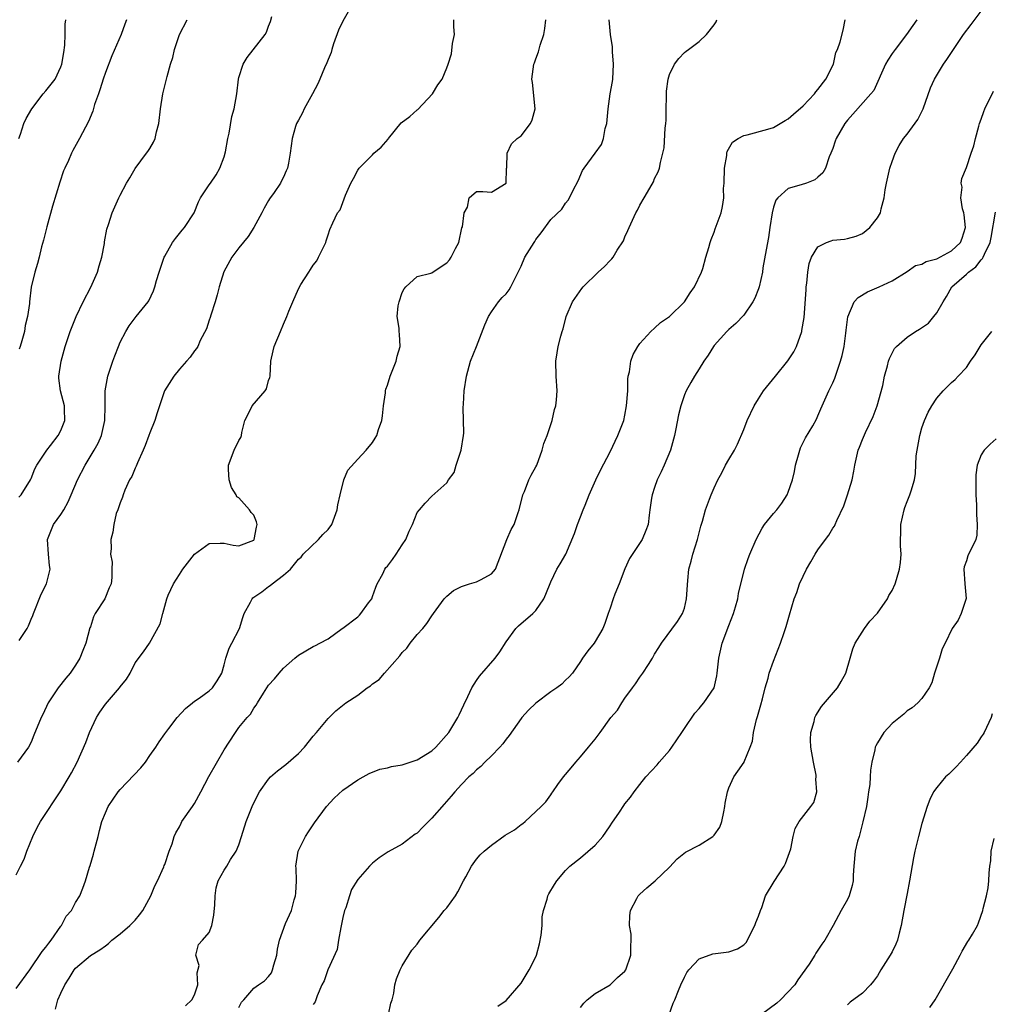
# Model space of a CAD drawing. Units: inches. Extents: x 2553000 to 2556000, y 1524000 to 1527000.
# Drawn here: x 2554769 to 2554900, y 1524954 to 1525087 of the extents above; entities that cross this region are included whole.
import ezdxf

# ---------------------------------------------------------------- set-up
doc = ezdxf.new("R2010")
doc.units = ezdxf.units.IN
doc.header["$MEASUREMENT"] = 0
doc.layers.add('LD25531524_2ft', color=254, linetype='Continuous')

msp = doc.modelspace()

# ---------------------------------------------------------------- linework, layer by layer
at = {"layer": 'LD25531524_2ft'}
for points, elevation in [([(2554814.26, 1525089), (2554813, 1525086.82), (2554812.43, 1525085.57), (2554811.73, 1525083.73), (2554811.49, 1525083), (2554811.4, 1525082.6), (2554811, 1525081.64), (2554810.83, 1525081.17), (2554810.53, 1525080.53), (2554809.91, 1525079), (2554809.64, 1525078.36), (2554808.92, 1525077), (2554807.77, 1525075), (2554807.54, 1525074.46), (2554807, 1525073.48), (2554806.76, 1525073), (2554806.63, 1525072.63), (2554806.17, 1525071), (2554805.9, 1525069), (2554805.68, 1525067.68), (2554805.54, 1525067), (2554805.35, 1525066.65), (2554805, 1525065.81), (2554804.71, 1525065.29), (2554804.58, 1525065), (2554803.74, 1525063.74), (2554803.12, 1525062.88), (2554803, 1525062.66), (2554802.38, 1525061.62), (2554802.08, 1525061), (2554801, 1525059), (2554800.22, 1525057.78), (2554799, 1525056.28), (2554798.04, 1525055), (2554796.98, 1525053.02), (2554796.33, 1525051), (2554796.06, 1525049.94), (2554795.79, 1525049), (2554795.22, 1525047.22), (2554795.13, 1525046.87), (2554795, 1525046.52), (2554794.64, 1525045.36), (2554793.78, 1525043.78), (2554793.44, 1525043), (2554793.29, 1525042.71), (2554793, 1525042.41), (2554792.44, 1525041.56), (2554791.93, 1525041), (2554791, 1525039.93), (2554790.22, 1525039), (2554788.98, 1525037), (2554787.96, 1525034.04), (2554787.65, 1525033), (2554787, 1525031.37), (2554786.88, 1525031), (2554786.37, 1525029.63), (2554786.1, 1525029), (2554785.31, 1525027.31), (2554785.14, 1525026.86), (2554785, 1525026.58), (2554784.55, 1525025.45), (2554784.27, 1525025), (2554783.64, 1525023.64), (2554783.4, 1525023), (2554783.33, 1525022.67), (2554783, 1525021.93), (2554782.68, 1525021), (2554782.47, 1525020.47), (2554782.13, 1525019), (2554782.01, 1525017.99), (2554781.76, 1525017), (2554781.78, 1525015.78), (2554781.7, 1525015), (2554781.92, 1525013.92), (2554781.87, 1525013), (2554781.88, 1525011.88), (2554781.77, 1525011), (2554781.52, 1525010.48), (2554780.93, 1525009), (2554779.65, 1525007), (2554779.42, 1525006.58), (2554779, 1525005.24), (2554778.93, 1525005.07), (2554778.35, 1525003), (2554777.98, 1525002.02), (2554777.55, 1525001), (2554777, 1525000.06), (2554776.25, 1524999), (2554775.68, 1524998.32), (2554774.64, 1524997), (2554773.32, 1524995), (2554772.57, 1524993.43), (2554772.34, 1524993), (2554771.37, 1524990.63), (2554771, 1524989.67), (2554770.67, 1524989), (2554769.17, 1524987)], 8486), ([(2554819.15, 1524953), (2554819.46, 1524954.54), (2554819.64, 1524955), (2554819.87, 1524955.87), (2554819.99, 1524957), (2554820.21, 1524957.79), (2554820.71, 1524959), (2554821, 1524959.57), (2554822.31, 1524961.69), (2554823, 1524962.47), (2554823.37, 1524963), (2554825.92, 1524966.08), (2554826.66, 1524967), (2554827, 1524967.39), (2554828.18, 1524969), (2554828.49, 1524969.51), (2554829.24, 1524971), (2554829.56, 1524971.56), (2554830.32, 1524973), (2554831, 1524973.93), (2554831.5, 1524974.5), (2554832.02, 1524975), (2554833, 1524975.82), (2554834.86, 1524977.14), (2554836.1, 1524977.9), (2554837, 1524978.59), (2554837.25, 1524978.75), (2554837.57, 1524979), (2554839.72, 1524981), (2554840.33, 1524981.67), (2554841, 1524982.61), (2554841.17, 1524982.83), (2554841.28, 1524983), (2554841.98, 1524983.98), (2554842.73, 1524985), (2554843.75, 1524986.25), (2554844.38, 1524987), (2554845, 1524987.7), (2554846.11, 1524989), (2554847, 1524990.1), (2554847.39, 1524990.61), (2554847.64, 1524991), (2554849.12, 1524993), (2554850, 1524994), (2554850.59, 1524995), (2554851, 1524995.6), (2554852, 1524997), (2554852.44, 1524997.56), (2554853, 1524998.44), (2554853.43, 1524999), (2554854.16, 1525000.16), (2554854.72, 1525001), (2554854.82, 1525001.18), (2554855, 1525001.55), (2554855.58, 1525002.42), (2554855.93, 1525003), (2554858.07, 1525005.93), (2554858.75, 1525007), (2554859, 1525007.72), (2554859.31, 1525009), (2554859.45, 1525011.45), (2554859.61, 1525013), (2554859.93, 1525014.07), (2554860.13, 1525015), (2554860.76, 1525017), (2554861.22, 1525018.78), (2554861.46, 1525019.46), (2554861.87, 1525021), (2554862.4, 1525022.4), (2554862.6, 1525023), (2554863, 1525023.95), (2554863.5, 1525025), (2554864.03, 1525025.97), (2554864.56, 1525027), (2554865, 1525027.77), (2554865.75, 1525029), (2554866.18, 1525029.82), (2554867, 1525031.78), (2554867.47, 1525033), (2554868.42, 1525035), (2554869, 1525035.94), (2554869.68, 1525037), (2554871.29, 1525039), (2554872.96, 1525041.04), (2554873.74, 1525042.26), (2554874.11, 1525043), (2554874.82, 1525045), (2554874.85, 1525045.15), (2554875.13, 1525046.87), (2554875.39, 1525050.62), (2554875.42, 1525051), (2554875.51, 1525051.51), (2554875.63, 1525053), (2554875.82, 1525054.18), (2554876.13, 1525055), (2554877, 1525056.4), (2554878.17, 1525057), (2554878.77, 1525057.23), (2554879, 1525057.3), (2554880.56, 1525057.44), (2554881, 1525057.53), (2554882.15, 1525057.85), (2554883, 1525058.21), (2554883.98, 1525059), (2554885, 1525060.33), (2554885.41, 1525061), (2554885.52, 1525061.52), (2554885.92, 1525063), (2554886.07, 1525064.07), (2554886.24, 1525065), (2554886.7, 1525067), (2554887, 1525067.9), (2554887.38, 1525069), (2554887.96, 1525070.04), (2554888.54, 1525071), (2554889, 1525071.56), (2554890.44, 1525073.56), (2554891.16, 1525075), (2554892.17, 1525077.83), (2554892.68, 1525079), (2554893.9, 1525081), (2554894.35, 1525081.65), (2554896.62, 1525085), (2554897.63, 1525086.37), (2554899, 1525088.14)], 8472), ([(2554769, 1524971.83), (2554769.55, 1524973), (2554770.06, 1524973.94), (2554770.44, 1524975), (2554771.24, 1524977), (2554771.82, 1524978.18), (2554772.25, 1524979), (2554775, 1524983.12), (2554776.14, 1524985), (2554776.45, 1524985.55), (2554777.2, 1524987), (2554778.37, 1524989.63), (2554778.88, 1524991), (2554779.83, 1524993), (2554780.27, 1524993.73), (2554781, 1524994.82), (2554782.92, 1524997), (2554783, 1524997.14), (2554783.83, 1524998.17), (2554784.33, 1524999), (2554785, 1525000.36), (2554786.13, 1525001.87), (2554786.94, 1525003), (2554788.39, 1525005.61), (2554788.73, 1525007), (2554789.29, 1525009), (2554789.47, 1525009.47), (2554790.17, 1525011), (2554791, 1525012.27), (2554791.46, 1525013), (2554793, 1525014.99), (2554795, 1525016.46), (2554796.47, 1525016.47), (2554797, 1525016.5), (2554798.21, 1525016.21), (2554799, 1525016.11), (2554801, 1525016.91), (2554801.06, 1525017), (2554801.35, 1525018.65), (2554801.44, 1525019), (2554801.36, 1525019.36), (2554801, 1525020.25), (2554800.63, 1525020.63), (2554800.44, 1525021), (2554799, 1525022.58), (2554798.73, 1525022.73), (2554798.63, 1525023), (2554798.01, 1525024.01), (2554797.7, 1525025), (2554797.6, 1525026.4), (2554797.57, 1525027), (2554798.35, 1525029), (2554799, 1525030.3), (2554799.26, 1525030.74), (2554799.34, 1525031), (2554799.41, 1525031.41), (2554799.81, 1525033), (2554800.21, 1525033.79), (2554800.79, 1525035), (2554802.53, 1525037), (2554802.71, 1525037.29), (2554803, 1525038.38), (2554803.18, 1525038.82), (2554803.2, 1525039), (2554803.31, 1525041), (2554803.6, 1525042.4), (2554803.76, 1525043), (2554804.61, 1525045), (2554805, 1525045.99), (2554805.46, 1525047), (2554805.73, 1525047.73), (2554806.24, 1525049), (2554807, 1525050.75), (2554807.35, 1525051.35), (2554808.41, 1525053), (2554808.66, 1525053.34), (2554809, 1525053.94), (2554809.48, 1525054.52), (2554809.72, 1525055), (2554810.38, 1525056.38), (2554810.69, 1525057), (2554810.77, 1525057.23), (2554811, 1525058.01), (2554811.26, 1525058.74), (2554811.65, 1525059.65), (2554812.29, 1525061), (2554812.62, 1525061.38), (2554813.36, 1525063.36), (2554814.07, 1525065), (2554814.41, 1525065.59), (2554815, 1525066.71), (2554815.18, 1525067), (2554817, 1525068.81), (2554817.19, 1525069), (2554818.15, 1525069.85), (2554819.1, 1525070.9), (2554819.16, 1525071), (2554820.87, 1525073.13), (2554822.03, 1525073.97), (2554823, 1525074.88), (2554823.08, 1525074.92), (2554825.09, 1525077), (2554825.79, 1525078.21), (2554826.37, 1525079), (2554827, 1525080.5), (2554827.19, 1525081), (2554827.62, 1525082.38), (2554827.79, 1525083.79), (2554828.03, 1525085), (2554827.95, 1525086.05), (2554827.94, 1525087)], 8484), ([(2554769, 1524956.5), (2554770.83, 1524959), (2554772.49, 1524961.51), (2554773, 1524962.08), (2554773.37, 1524962.63), (2554773.69, 1524963), (2554775, 1524964.89), (2554775.1, 1524965), (2554775.73, 1524966.27), (2554776.45, 1524967), (2554777, 1524968.1), (2554777.56, 1524969), (2554777.97, 1524970.03), (2554778.33, 1524971), (2554778.85, 1524972.85), (2554778.94, 1524973.06), (2554779.42, 1524974.58), (2554779.49, 1524975), (2554780.03, 1524977), (2554780.22, 1524977.78), (2554780.55, 1524979), (2554781, 1524980.15), (2554781.36, 1524981), (2554782.74, 1524983), (2554783, 1524983.3), (2554785.79, 1524986.21), (2554786.41, 1524987), (2554787, 1524987.88), (2554787.78, 1524989), (2554788.25, 1524989.75), (2554789, 1524990.81), (2554789.54, 1524991.54), (2554790.66, 1524993), (2554791.78, 1524994.22), (2554792.72, 1524995), (2554793, 1524995.21), (2554793.62, 1524995.62), (2554795, 1524996.58), (2554795.45, 1524997), (2554796.06, 1524997.94), (2554796.7, 1524999), (2554797, 1525000.12), (2554797.22, 1525001), (2554797.66, 1525002.34), (2554798.03, 1525003), (2554799.07, 1525005), (2554799.51, 1525006.49), (2554799.71, 1525007), (2554800.55, 1525008.55), (2554800.76, 1525009), (2554800.88, 1525009.12), (2554802.07, 1525009.93), (2554803, 1525010.66), (2554803.22, 1525010.78), (2554803.47, 1525011), (2554805, 1525012.2), (2554805.93, 1525013), (2554807, 1525014.33), (2554807.38, 1525014.62), (2554807.67, 1525015), (2554809.73, 1525017), (2554810.32, 1525017.68), (2554811, 1525018.31), (2554811.5, 1525019), (2554812.24, 1525021), (2554812.34, 1525021.66), (2554812.64, 1525023), (2554813.15, 1525025), (2554813.67, 1525026.33), (2554815, 1525027.81), (2554816.12, 1525029), (2554817, 1525030.05), (2554817.36, 1525030.64), (2554817.56, 1525031), (2554817.79, 1525031.79), (2554818.24, 1525033), (2554818.35, 1525033.65), (2554818.49, 1525035), (2554818.72, 1525036.72), (2554818.73, 1525037), (2554818.78, 1525037.22), (2554819, 1525037.77), (2554819.39, 1525039), (2554820.2, 1525041), (2554820.31, 1525041.69), (2554820.71, 1525043), (2554820.65, 1525044.65), (2554820.59, 1525045), (2554820.57, 1525045.43), (2554820.31, 1525047), (2554820.47, 1525048.47), (2554820.6, 1525049), (2554821, 1525050.24), (2554821.26, 1525050.74), (2554821.47, 1525051), (2554823, 1525052.4), (2554824.84, 1525052.84), (2554825, 1525052.91), (2554826.24, 1525053.76), (2554827, 1525054.25), (2554827.35, 1525054.65), (2554827.59, 1525055), (2554828.18, 1525056.18), (2554828.62, 1525057), (2554829.04, 1525058.96), (2554829.11, 1525059.11), (2554829.32, 1525061), (2554829.77, 1525061.77), (2554830.01, 1525063), (2554831, 1525063.84), (2554831.86, 1525063.86), (2554833, 1525063.79), (2554835, 1525064.97), (2554835.01, 1525065), (2554835.05, 1525066.95), (2554835.08, 1525067.08), (2554835.12, 1525069), (2554835.71, 1525070.29), (2554836.49, 1525071), (2554837, 1525071.37), (2554838.29, 1525073), (2554838.5, 1525073.5), (2554838.91, 1525075), (2554838.55, 1525078.55), (2554838.45, 1525079), (2554838.73, 1525081), (2554838.81, 1525081.19), (2554839, 1525081.74), (2554839.35, 1525082.65), (2554839.58, 1525083.58), (2554840.05, 1525085), (2554840.19, 1525085.81), (2554840.33, 1525087)], 8482), ([(2554769.33, 1525071), (2554769.56, 1525071.56), (2554770.03, 1525073), (2554770.33, 1525073.67), (2554771.09, 1525075), (2554772.61, 1525077), (2554773, 1525077.4), (2554774.22, 1525079), (2554775, 1525080.63), (2554775.15, 1525081), (2554775.42, 1525082.58), (2554775.56, 1525083.56), (2554775.59, 1525085), (2554775.59, 1525086.41), (2554775.7, 1525087)], 8494), ([(2554769.33, 1525022.67), (2554769.66, 1525023), (2554770.9, 1525025), (2554771, 1525025.21), (2554771.51, 1525026.49), (2554771.78, 1525027), (2554773.14, 1525029), (2554773.63, 1525029.63), (2554774.65, 1525031), (2554775, 1525031.68), (2554775.53, 1525033), (2554775.48, 1525034.52), (2554775.48, 1525035), (2554774.97, 1525037), (2554774.73, 1525038.73), (2554774.73, 1525039), (2554775.03, 1525041), (2554775.58, 1525043), (2554776.27, 1525045), (2554777.06, 1525047), (2554778.01, 1525049), (2554779.04, 1525050.96), (2554779.95, 1525053), (2554780.15, 1525053.85), (2554780.52, 1525055), (2554780.87, 1525056.87), (2554780.9, 1525057.1), (2554781.21, 1525058.79), (2554781.43, 1525059.43), (2554781.92, 1525061), (2554782.81, 1525063), (2554783, 1525063.38), (2554783.86, 1525065), (2554784.29, 1525065.71), (2554785, 1525066.96), (2554786.55, 1525069), (2554786.74, 1525069.26), (2554787, 1525069.67), (2554787.48, 1525070.52), (2554787.71, 1525071), (2554787.91, 1525071.91), (2554788.19, 1525073), (2554788.41, 1525075), (2554788.75, 1525077), (2554789.34, 1525079.34), (2554789.78, 1525081), (2554790.07, 1525081.93), (2554790.32, 1525083), (2554791, 1525085), (2554792.03, 1525087)], 8490), ([(2554769.39, 1525003.39), (2554770.47, 1525005), (2554770.65, 1525005.35), (2554771, 1525006.26), (2554771.23, 1525006.77), (2554771.3, 1525007), (2554772.36, 1525009.64), (2554773.06, 1525011), (2554773.55, 1525013), (2554773.49, 1525013.49), (2554773.36, 1525015), (2554773.22, 1525017), (2554774.03, 1525019), (2554775, 1525020.34), (2554775.4, 1525021), (2554775.97, 1525022.04), (2554776.4, 1525023), (2554777.23, 1525025), (2554778.26, 1525027), (2554779.49, 1525029), (2554780.04, 1525029.96), (2554780.5, 1525031), (2554780.95, 1525033), (2554780.99, 1525035), (2554780.99, 1525037.01), (2554781.34, 1525039), (2554781.99, 1525041), (2554782.26, 1525041.74), (2554782.76, 1525043), (2554783, 1525043.55), (2554783.78, 1525045), (2554784.22, 1525045.78), (2554785, 1525046.84), (2554785.15, 1525047), (2554786.75, 1525049), (2554786.85, 1525049.15), (2554787.5, 1525050.5), (2554787.66, 1525051), (2554787.89, 1525051.89), (2554788.25, 1525053), (2554788.45, 1525053.55), (2554788.92, 1525055), (2554789, 1525055.16), (2554790.06, 1525057), (2554790.45, 1525057.55), (2554791.35, 1525058.65), (2554791.67, 1525059), (2554792.95, 1525061), (2554793.54, 1525062.46), (2554793.84, 1525063), (2554795, 1525064.74), (2554795.15, 1525065), (2554795.91, 1525066.09), (2554796.41, 1525067), (2554797, 1525068.52), (2554797.18, 1525069.18), (2554797.49, 1525071), (2554797.7, 1525071.7), (2554798.03, 1525073.97), (2554798.37, 1525075), (2554798.7, 1525077), (2554798.94, 1525079), (2554799, 1525079.22), (2554799.57, 1525081), (2554800.1, 1525081.9), (2554802.52, 1525085), (2554802.7, 1525085.3), (2554803, 1525086.12), (2554803.26, 1525086.74), (2554803.44, 1525087.44)], 8488), ([(2554783.86, 1525087), (2554783.61, 1525086.39), (2554783.13, 1525085), (2554781.88, 1525082.12), (2554781, 1525079.88), (2554780.7, 1525079), (2554780.32, 1525077.68), (2554780.06, 1525077), (2554779.56, 1525075.56), (2554779.31, 1525074.69), (2554778.73, 1525073.27), (2554777.54, 1525071), (2554776.64, 1525069.36), (2554776.45, 1525069), (2554776.02, 1525068.02), (2554775.54, 1525067), (2554775.38, 1525066.62), (2554774.87, 1525065.13), (2554773.9, 1525061.9), (2554773.11, 1525059.11), (2554772.69, 1525057.31), (2554772.42, 1525056.42), (2554772.09, 1525055), (2554771.86, 1525054.14), (2554771.5, 1525053), (2554771.02, 1525050.98), (2554770.78, 1525049), (2554770.77, 1525048.77), (2554770.51, 1525047), (2554770.21, 1525045.79), (2554770.1, 1525045), (2554769.76, 1525043.76), (2554769.54, 1525043), (2554769.4, 1525042.6)], 8492), ([(2554774.28, 1524953.72), (2554774.61, 1524955), (2554775, 1524955.87), (2554775.56, 1524957), (2554776.12, 1524957.88), (2554776.8, 1524959), (2554777, 1524959.26), (2554779, 1524960.97), (2554780.27, 1524961.73), (2554781, 1524962.25), (2554781.42, 1524962.58), (2554781.88, 1524963), (2554783, 1524963.86), (2554784.29, 1524965), (2554784.64, 1524965.36), (2554785, 1524965.7), (2554785.59, 1524966.41), (2554786.03, 1524967), (2554787.11, 1524969), (2554787.65, 1524970.35), (2554788.01, 1524971), (2554788.89, 1524972.89), (2554788.93, 1524973.07), (2554789, 1524973.21), (2554789.61, 1524975), (2554790, 1524976), (2554790.28, 1524977), (2554790.51, 1524977.49), (2554791, 1524978.29), (2554791.21, 1524978.79), (2554791.32, 1524979), (2554792.73, 1524981), (2554793, 1524981.42), (2554793.86, 1524983), (2554794.92, 1524985.08), (2554797, 1524988.66), (2554797.67, 1524989.67), (2554798.52, 1524991), (2554799, 1524991.66), (2554800.11, 1524993), (2554800.56, 1524993.44), (2554801, 1524994.28), (2554801.33, 1524994.67), (2554801.5, 1524995), (2554802.3, 1524996.3), (2554803, 1524997.36), (2554803.78, 1524998.22), (2554804.4, 1524999), (2554805, 1524999.66), (2554806.52, 1525001), (2554807, 1525001.39), (2554808.03, 1525001.97), (2554809, 1525002.59), (2554809.3, 1525002.7), (2554809.89, 1525003), (2554811, 1525003.61), (2554812.91, 1525005), (2554813, 1525005.05), (2554815, 1525006.56), (2554815.22, 1525006.78), (2554815.4, 1525007), (2554816.45, 1525008.45), (2554816.88, 1525009), (2554817, 1525009.31), (2554817.44, 1525010.56), (2554817.63, 1525011), (2554818.38, 1525012.38), (2554818.66, 1525013), (2554818.8, 1525013.2), (2554819, 1525013.41), (2554819.69, 1525014.31), (2554820.2, 1525015), (2554821, 1525016.28), (2554821.47, 1525017), (2554821.91, 1525018.09), (2554822.38, 1525019), (2554823, 1525020.6), (2554823.31, 1525021), (2554824.1, 1525021.9), (2554825, 1525022.81), (2554827, 1525024.6), (2554827.23, 1525025), (2554827.97, 1525026.03), (2554828.24, 1525027), (2554828.94, 1525029), (2554829.27, 1525031), (2554829.31, 1525031.31), (2554829.22, 1525034.78), (2554829.23, 1525035.23), (2554829.35, 1525037), (2554829.65, 1525039), (2554830.21, 1525041), (2554831, 1525043), (2554832.12, 1525045.88), (2554832.61, 1525047), (2554833, 1525047.66), (2554833.97, 1525049), (2554834.44, 1525049.56), (2554835, 1525050.09), (2554835.39, 1525050.61), (2554835.64, 1525051), (2554836.63, 1525053), (2554836.74, 1525053.26), (2554837, 1525053.79), (2554837.53, 1525055), (2554838.75, 1525057), (2554838.86, 1525057.14), (2554839, 1525057.38), (2554839.72, 1525058.28), (2554841, 1525060.1), (2554842.51, 1525061.49), (2554843, 1525062.27), (2554843.33, 1525062.67), (2554843.55, 1525063), (2554844.04, 1525064.04), (2554844.71, 1525065.29), (2554845.3, 1525066.7), (2554845.49, 1525067), (2554847, 1525069), (2554847.82, 1525070.18), (2554848.09, 1525071), (2554848.33, 1525072.33), (2554848.54, 1525073), (2554848.72, 1525075), (2554849.02, 1525077), (2554849.31, 1525078.69), (2554849.35, 1525079), (2554849.46, 1525081), (2554849.34, 1525082.66), (2554849.33, 1525083.33), (2554849.05, 1525085), (2554848.86, 1525087)], 8480), ([(2554791.81, 1524954.19), (2554792.64, 1524955), (2554793, 1524955.67), (2554793.47, 1524957), (2554793.37, 1524958.63), (2554793.62, 1524959.62), (2554793.2, 1524961), (2554793.57, 1524962.42), (2554794.09, 1524963), (2554795, 1524964.06), (2554795.35, 1524965), (2554795.62, 1524966.38), (2554795.77, 1524967.77), (2554795.78, 1524969), (2554795.94, 1524970.06), (2554796.21, 1524971), (2554797, 1524972.45), (2554797.37, 1524973), (2554797.88, 1524973.88), (2554798.62, 1524975), (2554799, 1524975.87), (2554799.34, 1524977), (2554799.99, 1524979), (2554800.8, 1524981), (2554801.51, 1524982.49), (2554801.78, 1524983), (2554803, 1524984.71), (2554803.25, 1524985), (2554804.19, 1524985.81), (2554805.32, 1524986.68), (2554807, 1524988.17), (2554807.81, 1524989), (2554809, 1524990.48), (2554809.45, 1524991), (2554811, 1524992.87), (2554812.07, 1524993.93), (2554813.39, 1524995), (2554815, 1524996.04), (2554816.29, 1524997), (2554816.72, 1524997.28), (2554817, 1524997.55), (2554817.89, 1524998.11), (2554818.61, 1524999), (2554820.68, 1525001.32), (2554821, 1525001.77), (2554821.63, 1525002.37), (2554822.07, 1525003), (2554823, 1525004.19), (2554823.79, 1525005), (2554824.33, 1525005.67), (2554825, 1525006.72), (2554825.23, 1525007), (2554826.63, 1525009), (2554827, 1525009.37), (2554827.89, 1525010.11), (2554829, 1525010.66), (2554830.04, 1525011), (2554831, 1525011.27), (2554831.62, 1525011.62), (2554833, 1525012.35), (2554833.54, 1525013), (2554835.09, 1525017), (2554835.67, 1525018.33), (2554836.08, 1525019), (2554836.63, 1525020.63), (2554836.77, 1525021), (2554837.26, 1525023), (2554837.47, 1525023.47), (2554838.06, 1525025), (2554838.35, 1525025.65), (2554839, 1525026.76), (2554839.11, 1525027), (2554839.86, 1525029), (2554840.09, 1525029.91), (2554840.5, 1525031), (2554841.18, 1525033), (2554841.51, 1525034.49), (2554841.7, 1525035), (2554841.79, 1525035.79), (2554841.85, 1525037), (2554841.72, 1525039), (2554841.71, 1525041), (2554841.86, 1525042.14), (2554842.02, 1525043), (2554842.36, 1525044.36), (2554842.54, 1525045), (2554842.66, 1525045.34), (2554843.1, 1525047), (2554843.95, 1525049), (2554845.21, 1525050.79), (2554845.37, 1525051), (2554847.38, 1525053), (2554848.26, 1525053.74), (2554849, 1525054.58), (2554849.23, 1525054.77), (2554849.4, 1525055), (2554849.97, 1525055.97), (2554850.8, 1525057.2), (2554851, 1525057.74), (2554851.41, 1525058.59), (2554851.56, 1525059), (2554852.01, 1525060.01), (2554852.48, 1525061), (2554852.67, 1525061.33), (2554853, 1525062.04), (2554853.58, 1525063), (2554854.33, 1525064.33), (2554854.84, 1525065.16), (2554855, 1525065.6), (2554855.49, 1525066.51), (2554855.67, 1525067), (2554855.78, 1525067.78), (2554856.12, 1525069), (2554856.28, 1525069.72), (2554856.4, 1525072.4), (2554856.5, 1525073), (2554856.53, 1525073.47), (2554856.57, 1525075), (2554856.61, 1525076.61), (2554856.61, 1525077.39), (2554856.81, 1525079), (2554857, 1525079.6), (2554857.68, 1525081), (2554858.24, 1525081.76), (2554859, 1525082.58), (2554859.25, 1525082.75), (2554859.55, 1525083), (2554861, 1525084.08), (2554862, 1525085), (2554863, 1525086.33), (2554863.27, 1525086.73), (2554863.37, 1525087)], 8478), ([(2554799, 1524953.93), (2554799.35, 1524954.65), (2554799.64, 1524955), (2554801, 1524956.54), (2554801.62, 1524957), (2554802.44, 1524957.56), (2554803, 1524958.13), (2554803.37, 1524958.63), (2554803.54, 1524959), (2554803.71, 1524959.71), (2554804.09, 1524961), (2554804.21, 1524961.79), (2554804.48, 1524963), (2554805.28, 1524965.28), (2554806.06, 1524967), (2554806.43, 1524968.43), (2554806.63, 1524969), (2554806.64, 1524969.36), (2554806.74, 1524971), (2554806.72, 1524972.72), (2554806.66, 1524973), (2554806.96, 1524975), (2554807.97, 1524977), (2554808.37, 1524977.63), (2554809, 1524978.56), (2554809.17, 1524978.83), (2554810.78, 1524981), (2554811.84, 1524982.16), (2554813, 1524983.23), (2554815, 1524984.63), (2554815.74, 1524985), (2554816.55, 1524985.45), (2554817.97, 1524986.03), (2554819, 1524986.24), (2554819.57, 1524986.43), (2554821, 1524986.64), (2554821.26, 1524986.74), (2554823, 1524987.3), (2554825, 1524988.53), (2554825.54, 1524989), (2554827.29, 1524991), (2554828.5, 1524993), (2554828.65, 1524993.35), (2554829.29, 1524994.71), (2554829.85, 1524995.85), (2554830.37, 1524997), (2554831, 1524998.01), (2554831.41, 1524998.59), (2554833.51, 1525001), (2554834.14, 1525001.86), (2554835, 1525003.22), (2554836.29, 1525005), (2554836.65, 1525005.35), (2554838.57, 1525007), (2554839, 1525007.43), (2554840.06, 1525009), (2554840.36, 1525009.64), (2554841, 1525011.27), (2554841.84, 1525013), (2554842.28, 1525013.72), (2554843.02, 1525015), (2554844.21, 1525017.79), (2554844.62, 1525019), (2554845, 1525020.03), (2554845.37, 1525021), (2554845.63, 1525021.63), (2554846.17, 1525023), (2554847.07, 1525025), (2554847.69, 1525026.31), (2554849, 1525028.79), (2554850.06, 1525031), (2554850.83, 1525033), (2554851, 1525033.74), (2554851.23, 1525035), (2554851.37, 1525037), (2554851.4, 1525038.6), (2554851.44, 1525039), (2554851.59, 1525039.59), (2554851.81, 1525041), (2554852.11, 1525041.89), (2554852.74, 1525043), (2554853, 1525043.37), (2554854.47, 1525045), (2554855, 1525045.44), (2554855.8, 1525046.2), (2554857, 1525047.03), (2554859, 1525049.01), (2554859.8, 1525050.2), (2554860.38, 1525051), (2554861.31, 1525053), (2554861.49, 1525053.49), (2554861.89, 1525055), (2554862.32, 1525056.32), (2554862.47, 1525057), (2554862.6, 1525057.4), (2554863, 1525058.4), (2554863.15, 1525058.85), (2554863.94, 1525061), (2554864.16, 1525061.84), (2554864.31, 1525063), (2554864.29, 1525064.28), (2554864.35, 1525065), (2554864.4, 1525067), (2554864.71, 1525068.71), (2554864.72, 1525069), (2554864.76, 1525069.24), (2554865.49, 1525070.51), (2554866.26, 1525071), (2554867, 1525071.4), (2554867.47, 1525071.47), (2554870.25, 1525072.25), (2554871, 1525072.49), (2554871.9, 1525073), (2554872.58, 1525073.42), (2554873, 1525073.64), (2554873.71, 1525074.28), (2554875, 1525075.39), (2554876.54, 1525077), (2554876.71, 1525077.29), (2554877, 1525077.6), (2554878.06, 1525079), (2554879.08, 1525081), (2554879.41, 1525082.59), (2554879.64, 1525083), (2554880, 1525084), (2554880.41, 1525085.59), (2554880.68, 1525087)], 8476), ([(2554890.34, 1525087), (2554889.78, 1525086.22), (2554888.94, 1525085), (2554887.39, 1525083), (2554887, 1525082.45), (2554886.43, 1525081.57), (2554886.11, 1525081), (2554884.52, 1525077.48), (2554884.13, 1525077), (2554881.72, 1525074.28), (2554881, 1525073.48), (2554880.61, 1525073), (2554879.45, 1525071), (2554879.34, 1525070.66), (2554879, 1525069.66), (2554878.75, 1525069), (2554878.52, 1525068.52), (2554878, 1525067), (2554877.64, 1525066.36), (2554877, 1525065.77), (2554876.57, 1525065.43), (2554875.45, 1525065), (2554874.76, 1525064.76), (2554873, 1525064.25), (2554871.61, 1525063), (2554871.32, 1525062.68), (2554871, 1525061.75), (2554870.81, 1525061), (2554870.52, 1525059), (2554870.35, 1525057.65), (2554870.01, 1525056.01), (2554869.59, 1525053.59), (2554869.51, 1525053), (2554869.09, 1525051), (2554869, 1525050.73), (2554868.51, 1525049.49), (2554868.23, 1525049), (2554867, 1525047.19), (2554865.93, 1525046.07), (2554865, 1525045.27), (2554864.72, 1525045), (2554863, 1525043.11), (2554862.92, 1525043), (2554862.2, 1525041.8), (2554861.62, 1525041), (2554861, 1525039.98), (2554860.37, 1525039), (2554859.86, 1525038.14), (2554859.24, 1525037), (2554859, 1525036.45), (2554858.54, 1525035), (2554858.21, 1525033.79), (2554857.87, 1525031.87), (2554857.68, 1525031), (2554857.14, 1525029), (2554856.28, 1525027), (2554855.88, 1525026.12), (2554855.33, 1525025), (2554855, 1525023.97), (2554854.66, 1525023), (2554854.56, 1525022.56), (2554854.37, 1525021), (2554854.25, 1525020.25), (2554854.14, 1525019), (2554853.8, 1525018.2), (2554853.32, 1525017), (2554851.59, 1525014.41), (2554850.97, 1525013.03), (2554850.2, 1525011), (2554849.63, 1525009.63), (2554849.39, 1525009), (2554849, 1525007.75), (2554848.72, 1525007), (2554848.31, 1525005.69), (2554848.03, 1525005), (2554847, 1525003.23), (2554846.86, 1525003), (2554845.99, 1525002.01), (2554845.28, 1525001), (2554845, 1525000.56), (2554843.94, 1524999), (2554843.5, 1524998.5), (2554843, 1524998.03), (2554842.49, 1524997.51), (2554841.84, 1524997), (2554841, 1524996.47), (2554839, 1524994.96), (2554838.02, 1524993.98), (2554837.11, 1524993), (2554837, 1524992.86), (2554835.42, 1524990.58), (2554835, 1524990.1), (2554834.55, 1524989.45), (2554834.16, 1524989), (2554833, 1524987.84), (2554832.14, 1524987), (2554831.6, 1524986.4), (2554831, 1524985.94), (2554830.53, 1524985.47), (2554829.97, 1524985), (2554829, 1524983.99), (2554828.09, 1524983), (2554827.59, 1524982.41), (2554826.65, 1524981.35), (2554825, 1524979.43), (2554823.75, 1524978.25), (2554823, 1524977.43), (2554822.72, 1524977.28), (2554821, 1524975.96), (2554819.1, 1524974.9), (2554817.88, 1524974.12), (2554817, 1524973.41), (2554816.6, 1524973), (2554815, 1524971.2), (2554814.16, 1524969.84), (2554813.88, 1524969), (2554813.39, 1524967.39), (2554813.22, 1524967), (2554813, 1524966.07), (2554812.72, 1524964.72), (2554812.41, 1524963), (2554812.22, 1524961.78), (2554810.96, 1524959), (2554810.46, 1524957.54), (2554810.17, 1524957), (2554809.54, 1524955.54), (2554809.28, 1524954.72), (2554809, 1524954.36)], 8474), ([(2554833.86, 1524954.14), (2554835, 1524954.91), (2554837, 1524957.21), (2554838.09, 1524959), (2554839, 1524960.79), (2554839.08, 1524961), (2554839.48, 1524962.52), (2554839.71, 1524963.71), (2554839.83, 1524965), (2554839.84, 1524966.16), (2554840.04, 1524967), (2554840.53, 1524968.53), (2554840.62, 1524969), (2554840.75, 1524969.25), (2554841.49, 1524970.5), (2554841.81, 1524971), (2554843, 1524972.41), (2554843.57, 1524973), (2554845, 1524974.13), (2554847, 1524975.8), (2554848.02, 1524977), (2554848.44, 1524977.56), (2554849, 1524978.44), (2554849.24, 1524978.76), (2554850.26, 1524980.26), (2554850.85, 1524981.15), (2554851, 1524981.36), (2554851.73, 1524982.27), (2554852.25, 1524983), (2554853, 1524983.98), (2554853.8, 1524985), (2554855.36, 1524986.64), (2554855.62, 1524987), (2554857, 1524988.57), (2554857.32, 1524989), (2554858.67, 1524991), (2554859, 1524991.55), (2554860.4, 1524993.6), (2554861, 1524994.23), (2554861.35, 1524994.65), (2554861.63, 1524995), (2554863, 1524996.99), (2554863.39, 1524998.61), (2554863.44, 1524999), (2554863.63, 1525001), (2554864.09, 1525003), (2554865, 1525005.4), (2554865.62, 1525007), (2554865.9, 1525007.9), (2554866.21, 1525009), (2554866.29, 1525009.71), (2554867.09, 1525013), (2554867.59, 1525014.41), (2554867.82, 1525015), (2554868.69, 1525017), (2554869.49, 1525018.51), (2554869.81, 1525019), (2554871, 1525020.49), (2554871.44, 1525021), (2554872.13, 1525021.87), (2554872.85, 1525023), (2554873, 1525023.35), (2554873.55, 1525025), (2554873.84, 1525026.16), (2554873.99, 1525027), (2554874.4, 1525028.4), (2554874.66, 1525029.34), (2554875.34, 1525030.66), (2554876.31, 1525032.31), (2554876.8, 1525033.2), (2554877, 1525033.62), (2554877.4, 1525034.6), (2554878.47, 1525037), (2554879, 1525038.07), (2554879.29, 1525038.71), (2554879.54, 1525039.54), (2554880.05, 1525041), (2554880.24, 1525041.76), (2554880.52, 1525043), (2554880.76, 1525044.76), (2554880.8, 1525045.2), (2554881.02, 1525046.98), (2554881.9, 1525049), (2554882.4, 1525049.6), (2554883.66, 1525050.34), (2554885.25, 1525051), (2554887, 1525051.81), (2554889, 1525053.09), (2554890.12, 1525053.88), (2554891, 1525054.07), (2554891.56, 1525054.44), (2554893, 1525054.8), (2554895, 1525055.85), (2554896.21, 1525057), (2554896.43, 1525057.57), (2554896.89, 1525059), (2554896.71, 1525060.71), (2554896.65, 1525061), (2554896.48, 1525061.52), (2554896.26, 1525063), (2554896.43, 1525064.43), (2554896.29, 1525065), (2554896.39, 1525065.61), (2554897, 1525067.09), (2554897.66, 1525069), (2554897.98, 1525070.02), (2554898.21, 1525071), (2554898.67, 1525072.67), (2554898.77, 1525073), (2554899, 1525073.6), (2554899.36, 1525074.64), (2554899.5, 1525075), (2554900.63, 1525077.37)], 8470), ([(2554845, 1524953.97), (2554845.47, 1524954.53), (2554845.93, 1524955), (2554847, 1524955.84), (2554849, 1524957.02), (2554850.01, 1524957.99), (2554851, 1524958.84), (2554851.12, 1524959), (2554851.81, 1524961), (2554851.77, 1524962.23), (2554851.82, 1524963), (2554851.82, 1524963.82), (2554851.62, 1524965), (2554851.64, 1524966.36), (2554851.75, 1524967), (2554852.61, 1524968.61), (2554852.8, 1524969), (2554853, 1524969.2), (2554853.95, 1524970.05), (2554855.09, 1524971), (2554857, 1524972.83), (2554858.04, 1524973.96), (2554859.15, 1524974.85), (2554861, 1524975.8), (2554862.85, 1524977), (2554862.93, 1524977.07), (2554863, 1524977.16), (2554863.77, 1524978.23), (2554864.04, 1524979), (2554864.3, 1524980.3), (2554864.47, 1524981), (2554864.51, 1524981.49), (2554864.82, 1524983), (2554865, 1524983.54), (2554865.65, 1524985), (2554866.2, 1524985.8), (2554867.05, 1524987), (2554867.06, 1524987.06), (2554867.89, 1524989), (2554868.2, 1524989.8), (2554868.32, 1524991), (2554868.73, 1524992.73), (2554868.86, 1524993.14), (2554869.3, 1524994.7), (2554869.53, 1524995.53), (2554869.9, 1524997), (2554870.29, 1524998.29), (2554870.45, 1524999), (2554871, 1525000.62), (2554871.96, 1525003), (2554872.45, 1525004.45), (2554872.74, 1525005.26), (2554873.16, 1525006.84), (2554873.8, 1525009), (2554874.15, 1525009.85), (2554874.52, 1525011), (2554875, 1525012.06), (2554875.46, 1525013), (2554876.04, 1525013.96), (2554876.61, 1525015), (2554877, 1525015.59), (2554878.03, 1525017), (2554878.45, 1525017.55), (2554879, 1525018.5), (2554879.22, 1525018.78), (2554879.33, 1525019), (2554879.54, 1525019.54), (2554880.5, 1525021.5), (2554881, 1525023), (2554881.59, 1525025), (2554881.82, 1525026.18), (2554881.96, 1525027), (2554882.43, 1525029), (2554882.6, 1525029.4), (2554883, 1525030.45), (2554883.4, 1525031.4), (2554884.45, 1525033.55), (2554884.98, 1525035), (2554885.74, 1525037.74), (2554885.97, 1525039), (2554886.38, 1525040.39), (2554886.52, 1525041), (2554886.64, 1525041.36), (2554887, 1525042.1), (2554887.31, 1525042.69), (2554887.56, 1525043), (2554889, 1525044.23), (2554890.15, 1525045), (2554890.7, 1525045.3), (2554891.88, 1525046.12), (2554892.63, 1525047), (2554893, 1525047.51), (2554893.86, 1525049), (2554894.3, 1525049.7), (2554895.02, 1525051), (2554897, 1525052.72), (2554897.27, 1525053), (2554898.28, 1525053.72), (2554899, 1525054.66), (2554899.17, 1525054.83), (2554899.26, 1525055), (2554899.42, 1525055.42), (2554900.21, 1525057), (2554900.34, 1525057.66), (2554900.94, 1525061.06)], 8468), ([(2554856.96, 1524953), (2554857.49, 1524954.51), (2554857.73, 1524955), (2554858.23, 1524956.23), (2554858.51, 1524957), (2554859, 1524958.05), (2554859.33, 1524958.67), (2554859.6, 1524959), (2554861, 1524960.52), (2554862.83, 1524961.17), (2554865, 1524961.43), (2554866.17, 1524961.83), (2554867, 1524962.38), (2554867.31, 1524962.69), (2554868.48, 1524965), (2554868.61, 1524965.39), (2554869, 1524966.24), (2554869.26, 1524967), (2554869.43, 1524967.43), (2554869.94, 1524969), (2554871.08, 1524970.92), (2554872.47, 1524973), (2554872.64, 1524973.36), (2554873.18, 1524974.82), (2554873.34, 1524975.34), (2554873.65, 1524977), (2554873.92, 1524978.08), (2554874.45, 1524979), (2554876.03, 1524981), (2554876.44, 1524981.56), (2554876.86, 1524983), (2554876.71, 1524984.71), (2554876.76, 1524985), (2554876.74, 1524985.26), (2554876.38, 1524987), (2554876.05, 1524989), (2554876, 1524990), (2554876.04, 1524991), (2554876.48, 1524992.48), (2554876.59, 1524993), (2554876.71, 1524993.29), (2554877.5, 1524994.5), (2554879.64, 1524997), (2554880.14, 1524997.86), (2554880.75, 1524999), (2554881.32, 1525001), (2554881.72, 1525002.28), (2554882, 1525003), (2554883.26, 1525005), (2554884, 1525006), (2554885, 1525007.05), (2554886.37, 1525009), (2554886.57, 1525009.43), (2554887, 1525010.1), (2554887.4, 1525011), (2554887.58, 1525011.58), (2554887.99, 1525013), (2554888.11, 1525013.89), (2554888.2, 1525015), (2554888.11, 1525016.11), (2554888.13, 1525017), (2554888.18, 1525017.82), (2554888.18, 1525019), (2554888.61, 1525021), (2554888.7, 1525021.3), (2554889, 1525022.09), (2554889.4, 1525023), (2554889.55, 1525023.55), (2554890, 1525025), (2554890.14, 1525025.86), (2554890.25, 1525028.25), (2554890.36, 1525029), (2554890.72, 1525031), (2554891, 1525032.03), (2554891.34, 1525033), (2554891.86, 1525034.14), (2554892.34, 1525035), (2554893, 1525036), (2554893.85, 1525037), (2554895, 1525038.12), (2554895.48, 1525038.52), (2554895.91, 1525039), (2554897, 1525040.16), (2554897.56, 1525041), (2554898.16, 1525041.84), (2554899, 1525043.19), (2554900.41, 1525045)], 8466), ([(2554901, 1525030.54), (2554900.18, 1525029.82), (2554899.4, 1525029), (2554899, 1525028.37), (2554898.47, 1525027), (2554898.29, 1525025.71), (2554898.27, 1525025), (2554898.29, 1525023), (2554898.36, 1525021.64), (2554898.34, 1525020.34), (2554898.47, 1525019), (2554898.41, 1525017.59), (2554898.27, 1525017), (2554897.2, 1525014.8), (2554897, 1525014.12), (2554896.69, 1525013.31), (2554896.63, 1525013), (2554896.79, 1525011), (2554896.98, 1525009.02), (2554896.31, 1525007), (2554895.89, 1525006.11), (2554895.09, 1525005), (2554894.14, 1525003), (2554893.73, 1525002.27), (2554893.36, 1525001), (2554892.72, 1524999), (2554892.32, 1524997.68), (2554891.99, 1524997), (2554891, 1524995.58), (2554890.46, 1524995), (2554889.68, 1524994.32), (2554889, 1524993.91), (2554888.55, 1524993.45), (2554887, 1524992.18), (2554885.87, 1524991), (2554885, 1524989.61), (2554884.79, 1524989.21), (2554884.71, 1524989), (2554884.66, 1524988.66), (2554884.27, 1524987), (2554884.09, 1524985.91), (2554884.05, 1524985), (2554883.98, 1524983.98), (2554883.83, 1524983), (2554883.71, 1524982.29), (2554883.53, 1524981), (2554883.06, 1524978.94), (2554882.65, 1524977.35), (2554882.53, 1524977), (2554882.33, 1524976.34), (2554882.02, 1524975), (2554881.83, 1524973), (2554881.76, 1524971.76), (2554881.74, 1524971), (2554881.62, 1524970.38), (2554881.22, 1524969), (2554881, 1524968.51), (2554880.13, 1524967), (2554879.05, 1524965), (2554877.91, 1524963), (2554877.52, 1524962.48), (2554877, 1524961.67), (2554876.72, 1524961.28), (2554876.58, 1524961), (2554875.8, 1524959.8), (2554874.31, 1524957.69), (2554873.87, 1524957), (2554871.94, 1524955), (2554871.47, 1524954.53), (2554869.38, 1524953)], 8464), ([(2554900.48, 1524993.52), (2554900.35, 1524993), (2554899.39, 1524991), (2554899.24, 1524990.75), (2554899, 1524990.42), (2554898.45, 1524989.55), (2554897, 1524987.89), (2554896.19, 1524987), (2554895.64, 1524986.36), (2554894.62, 1524985.38), (2554894.17, 1524985), (2554893, 1524983.59), (2554892.55, 1524983), (2554892.05, 1524981.95), (2554891.7, 1524981), (2554891, 1524978.72), (2554890.54, 1524977), (2554890.05, 1524975), (2554889.88, 1524974.12), (2554889.33, 1524971), (2554889, 1524969.31), (2554888.58, 1524967), (2554888.23, 1524965), (2554887.95, 1524963.96), (2554887.72, 1524963), (2554887.51, 1524962.49), (2554887, 1524961.46), (2554886.74, 1524961), (2554885.46, 1524959), (2554885, 1524958.22), (2554884.49, 1524957.51), (2554884.08, 1524957), (2554883, 1524955.9), (2554881.34, 1524954.66), (2554881, 1524954.29)], 8462), ([(2554892.06, 1524953.94), (2554892.78, 1524955), (2554895.17, 1524959.17), (2554896.18, 1524961), (2554896.45, 1524961.55), (2554897.18, 1524962.82), (2554897.33, 1524963), (2554897.82, 1524963.82), (2554898.5, 1524965), (2554898.65, 1524965.35), (2554899.22, 1524967), (2554899.27, 1524967.27), (2554899.71, 1524969), (2554899.93, 1524970.07), (2554900.04, 1524971), (2554900.05, 1524972.05), (2554900.16, 1524973), (2554900.29, 1524973.71), (2554900.32, 1524975), (2554900.72, 1524976.72)], 8460)]:
    msp.add_lwpolyline(points, dxfattribs=dict(at, elevation=elevation))

doc.saveas('drawing.dxf')
